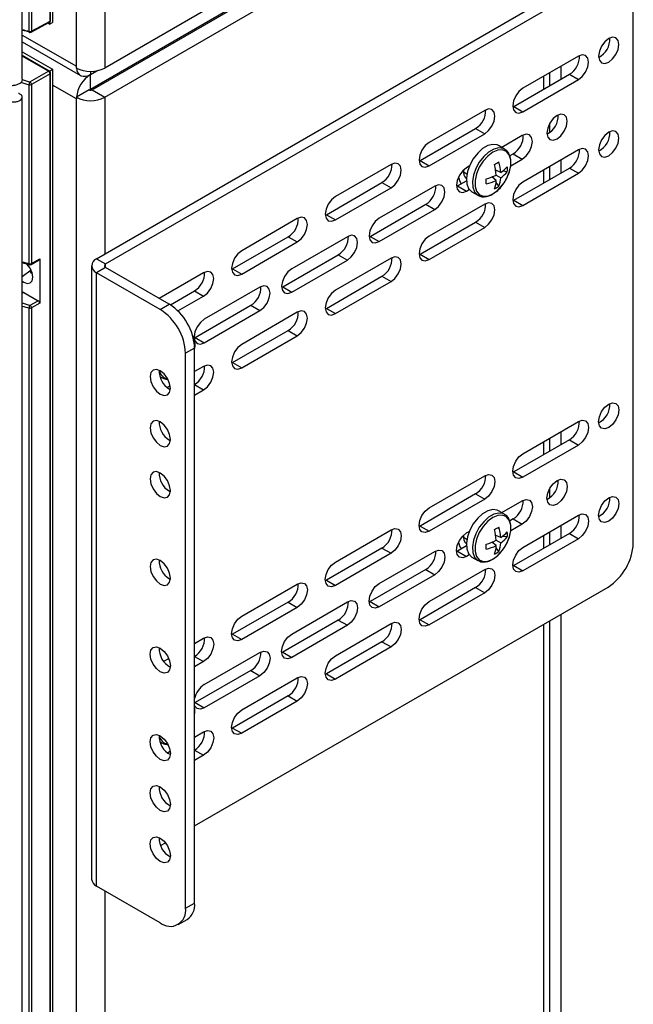
# Model space of a CAD drawing. Units: inches. Extents: x 0.3 to 33.8, y 0.2 to 21.7.
# Drawn here: x 32.4 to 32.9, y 15.6 to 16.3 of the extents above; entities that cross this region are included whole.
import ezdxf

# ---------------------------------------------------------------- set-up
doc = ezdxf.new("R2010")
doc.units = ezdxf.units.IN
doc.header["$MEASUREMENT"] = 0

msp = doc.modelspace()

# ---------------------------------------------------------------- linework, layer by layer
at = {"color": 7, "linetype": 'Continuous', "lineweight": 25}
for p, q in [((32.45142, 16.31105), (32.45142, 18.35646)), ((32.45173, 16.31147), (32.45173, 18.35687)), ((32.45321, 18.3597), (32.45321, 16.31018)), ((32.43201, 16.27048), (32.43201, 18.34016)), ((32.46983, 16.2796), (32.46983, 18.33892)), ((32.79793, 16.45635), (32.48963, 16.27838)), ((32.47973, 16.26368), (32.78697, 16.44104)), ((32.48079, 16.26306), (32.78909, 16.44104)), ((32.48963, 16.25796), (32.79793, 16.43594)), ((32.43673, 16.30393), (32.43673, 16.429)), ((32.43845, 16.42914), (32.43845, 16.30408)), ((32.48963, 16.36681), (32.48963, 16.27838)), ((32.48395, 16.14511), (32.83541, 16.34799)), ((32.49029, 16.14144), (32.84175, 16.34433)), ((32.85943, 15.94627), (32.85943, 16.33412)), ((32.43812, 16.30338), (32.45109, 16.31035)), ((32.43845, 16.30408), (32.45142, 16.31105)), ((32.45109, 16.31037), (32.45109, 16.30895)), ((32.45109, 16.30895), (32.45321, 16.31018)), ((32.45109, 16.30895), (32.44984, 16.30968)), ((32.43201, 16.30144), (32.46983, 16.2796)), ((32.43201, 16.2967), (32.47273, 16.27319)), ((32.43201, 16.28976), (32.45321, 16.27752)), ((32.43201, 16.28731), (32.45109, 16.27629)), ((32.45087, 16.27617), (32.43201, 16.28706)), ((32.45036, 16.27611), (32.43201, 16.28671)), ((32.82103, 16.28665), (32.78214, 16.2642)), ((32.43739, 16.26863), (32.45036, 16.27611)), ((32.45109, 16.27629), (32.45321, 16.27752)), ((32.45109, 16.27629), (32.45109, 16.276)), ((32.45321, 16.27752), (32.45321, 14.228)), ((32.46983, 16.27838), (32.46983, 16.2796)), ((32.47973, 16.27388), (32.48412, 16.27642)), ((32.47973, 16.27601), (32.47973, 16.27388)), ((32.80889, 16.27063), (32.80889, 16.27964)), ((32.45142, 16.27428), (32.43845, 16.26679)), ((32.45142, 14.22887), (32.45142, 16.27428)), ((32.45173, 14.22929), (32.45173, 16.27469)), ((32.47973, 16.26368), (32.47973, 16.27388)), ((32.7758, 16.25153), (32.81469, 16.27398)), ((32.78214, 16.24786), (32.82103, 16.27032)), ((32.79687, 16.26369), (32.79687, 16.2727)), ((32.80097, 16.26606), (32.80097, 16.27507)), ((32.81469, 16.27398), (32.82103, 16.27032)), ((32.43673, 16.14157), (32.43673, 16.26664)), ((32.43845, 16.26679), (32.43845, 16.14172)), ((32.46983, 16.25674), (32.45321, 16.26633)), ((32.47867, 16.26306), (32.46989, 16.258)), ((32.48079, 16.26306), (32.48963, 16.25796)), ((32.43201, 14.1883), (32.43201, 16.25799)), ((32.46989, 16.258), (32.46983, 16.25796)), ((32.46983, 16.25796), (32.46983, 16.25674)), ((32.46983, 14.19742), (32.46983, 16.25674)), ((32.48963, 16.25796), (32.48963, 16.14838)), ((32.75548, 16.24881), (32.71659, 16.22635)), ((32.7751, 16.25116), (32.7758, 16.25153)), ((32.7758, 16.25153), (32.78214, 16.24786)), ((32.71025, 16.21369), (32.74914, 16.23614)), ((32.74914, 16.23614), (32.75548, 16.23248)), ((32.80097, 16.23331), (32.80097, 16.23974)), ((32.71659, 16.21002), (32.75548, 16.23248)), ((32.78171, 16.23113), (32.76741, 16.22287)), ((32.76934, 16.22176), (32.76516, 16.22417)), ((32.82103, 16.22116), (32.78214, 16.19871)), ((32.70954, 16.21332), (32.71025, 16.21369)), ((32.71025, 16.21369), (32.71659, 16.21002)), ((32.7729, 16.21703), (32.77537, 16.21846)), ((32.77364, 16.21013), (32.78171, 16.21479)), ((32.77537, 16.21846), (32.78171, 16.21479)), ((32.80889, 16.20514), (32.80889, 16.21415)), ((32.68993, 16.21097), (32.65104, 16.18851)), ((32.7447, 16.20976), (32.74282, 16.20867)), ((32.76673, 16.20546), (32.76317, 16.20688)), ((32.7758, 16.18604), (32.81469, 16.20849)), ((32.79687, 16.1982), (32.79687, 16.20721)), ((32.80097, 16.20057), (32.80097, 16.20958)), ((32.81469, 16.20849), (32.82103, 16.20483)), ((32.74058, 16.20586), (32.74306, 16.20443)), ((32.7635, 16.19986), (32.76049, 16.20224)), ((32.7635, 16.20359), (32.76673, 16.20173)), ((32.77127, 16.20591), (32.76794, 16.20631)), ((32.78214, 16.18238), (32.82103, 16.20483)), ((32.6447, 16.17584), (32.68359, 16.1983)), ((32.65104, 16.17218), (32.68993, 16.19463)), ((32.72055, 16.19582), (32.68166, 16.17336)), ((32.68359, 16.1983), (32.68993, 16.19463)), ((32.73575, 16.19636), (32.73617, 16.19583)), ((32.73586, 16.19568), (32.73648, 16.196)), ((32.73648, 16.196), (32.74267, 16.19958)), ((32.73648, 16.196), (32.74282, 16.19234)), ((32.74282, 16.19234), (32.7447, 16.19343)), ((32.76538, 16.19571), (32.76337, 16.19839)), ((32.74651, 16.19187), (32.75069, 16.18946)), ((32.7751, 16.18568), (32.7758, 16.18604)), ((32.7758, 16.18604), (32.78214, 16.18238)), ((32.67532, 16.1607), (32.71421, 16.18315)), ((32.68166, 16.15703), (32.72055, 16.17948)), ((32.71421, 16.18315), (32.72055, 16.17948)), ((32.75548, 16.18332), (32.71659, 16.16087)), ((32.62438, 16.17312), (32.58549, 16.15067)), ((32.644, 16.17548), (32.6447, 16.17584)), ((32.6447, 16.17584), (32.65104, 16.17218)), ((32.71025, 16.1482), (32.74914, 16.17065)), ((32.71659, 16.14454), (32.75548, 16.16699)), ((32.74914, 16.17065), (32.75548, 16.16699)), ((32.57915, 16.138), (32.61804, 16.16046)), ((32.61804, 16.16046), (32.62438, 16.15679)), ((32.65939, 16.16051), (32.62049, 16.13805)), ((32.67462, 16.16033), (32.67532, 16.1607)), ((32.67532, 16.1607), (32.68166, 16.15703)), ((32.58549, 16.13434), (32.62438, 16.15679)), ((32.43845, 16.14172), (32.44424, 16.14495)), ((32.44424, 16.14495), (32.44424, 16.11392)), ((32.48395, 16.14511), (32.49029, 16.14144)), ((32.61415, 16.12539), (32.65304, 16.14784)), ((32.68993, 16.14548), (32.65104, 16.12303)), ((32.65304, 16.14784), (32.65939, 16.14418)), ((32.70954, 16.14783), (32.71025, 16.1482)), ((32.71025, 16.1482), (32.71659, 16.14454)), ((32.43814, 16.14104), (32.44392, 16.14426)), ((32.48045, 16.14022), (32.48045, 15.71153)), ((32.49029, 16.13899), (32.48395, 16.13533)), ((32.49029, 16.13899), (32.49029, 16.14144)), ((32.53486, 16.11327), (32.49029, 16.13899)), ((32.57846, 16.13764), (32.57915, 16.138)), ((32.57915, 16.138), (32.58549, 16.13434)), ((32.62049, 16.12172), (32.65939, 16.14418)), ((32.43201, 16.13278), (32.4381, 16.13737)), ((32.48395, 15.70665), (32.48395, 16.13533)), ((32.52852, 16.1096), (32.48395, 16.13533)), ((32.55883, 16.13528), (32.52778, 16.11736)), ((32.6447, 16.11036), (32.68359, 16.13281)), ((32.68359, 16.13281), (32.68993, 16.12915)), ((32.59822, 16.1252), (32.55933, 16.10275)), ((32.61346, 16.12502), (32.61415, 16.12539)), ((32.61415, 16.12539), (32.62049, 16.12172)), ((32.65104, 16.1067), (32.68993, 16.12915)), ((32.43201, 16.12227), (32.43313, 16.12156)), ((32.43201, 16.12091), (32.43313, 16.12156)), ((32.43313, 16.12156), (32.44318, 16.11576)), ((32.53557, 16.11284), (32.55249, 16.12262)), ((32.54087, 16.10858), (32.55883, 16.11895)), ((32.55249, 16.12262), (32.55883, 16.11895)), ((32.43673, 15.55366), (32.43673, 16.11055)), ((32.43741, 16.11254), (32.44318, 16.11576)), ((32.44424, 16.11392), (32.43845, 16.11069)), ((32.43845, 16.11069), (32.43845, 15.55381)), ((32.52852, 16.1096), (32.53486, 16.11327)), ((32.55299, 16.09008), (32.59188, 16.11253)), ((32.59188, 16.11253), (32.59822, 16.10887)), ((32.644, 16.11), (32.6447, 16.11036)), ((32.6447, 16.11036), (32.65104, 16.1067)), ((32.55933, 16.08641), (32.59822, 16.10887)), ((32.62438, 16.10764), (32.58549, 16.08519)), ((32.55229, 16.08971), (32.55299, 16.09008)), ((32.55299, 16.09008), (32.55933, 16.08641)), ((32.57915, 16.07252), (32.61804, 16.09497)), ((32.58549, 16.06886), (32.62438, 16.09131)), ((32.61804, 16.09497), (32.62438, 16.09131)), ((32.55254, 16.08265), (32.5462, 16.07898)), ((32.5462, 15.69113), (32.5462, 16.07898)), ((32.55254, 15.69479), (32.55254, 16.08265)), ((32.55883, 16.0698), (32.55254, 16.06616)), ((32.57846, 16.07216), (32.57915, 16.07252)), ((32.57915, 16.07252), (32.58549, 16.06886)), ((32.52836, 16.06268), (32.52972, 16.06189)), ((32.53546, 16.05631), (32.53335, 16.05509)), ((32.55254, 16.0571), (32.55883, 16.05347)), ((32.53486, 16.05403), (32.53559, 16.05365)), ((32.55254, 16.04983), (32.55883, 16.05347)), ((32.78214, 16.00878), (32.82103, 16.03123)), ((32.80889, 16.01522), (32.80889, 16.02422)), ((32.53486, 16.0183), (32.53559, 16.01793)), ((32.81469, 16.01856), (32.7758, 15.99611)), ((32.82103, 16.0149), (32.78214, 15.99245)), ((32.79687, 16.00828), (32.79687, 16.01728)), ((32.80097, 16.01064), (32.80097, 16.01965)), ((32.81469, 16.01856), (32.82103, 16.0149)), ((32.71659, 15.97094), (32.75548, 15.99339)), ((32.7758, 15.99611), (32.7751, 15.99575)), ((32.7758, 15.99611), (32.78214, 15.99245)), ((32.53486, 15.98258), (32.53559, 15.9822)), ((32.74914, 15.98072), (32.71025, 15.95827)), ((32.74914, 15.98072), (32.75548, 15.97706)), ((32.80097, 15.97806), (32.80097, 15.98449)), ((32.75548, 15.97706), (32.71659, 15.95461)), ((32.76741, 15.96762), (32.78171, 15.97587)), ((32.76934, 15.96651), (32.76516, 15.96892)), ((32.78214, 15.94329), (32.82103, 15.96575)), ((32.77537, 15.96321), (32.7729, 15.96178)), ((32.78171, 15.95954), (32.77364, 15.95488)), ((32.77537, 15.96321), (32.78171, 15.95954)), ((32.65104, 15.9331), (32.68993, 15.95555)), ((32.71025, 15.95827), (32.70954, 15.9579)), ((32.71025, 15.95827), (32.71659, 15.95461)), ((32.74282, 15.95342), (32.7447, 15.95451)), ((32.81469, 15.95308), (32.7758, 15.93063)), ((32.80097, 15.94516), (32.80097, 15.95416)), ((32.80889, 15.94973), (32.80889, 15.95874)), ((32.81469, 15.95308), (32.82103, 15.94942)), ((32.74058, 15.9506), (32.74306, 15.94917)), ((32.7635, 15.94461), (32.76049, 15.94699)), ((32.76673, 15.95021), (32.76317, 15.95163)), ((32.7635, 15.94834), (32.76673, 15.94648)), ((32.77127, 15.95066), (32.76794, 15.95106)), ((32.82103, 15.94942), (32.78214, 15.92696)), ((32.79687, 15.94279), (32.79687, 15.9518)), ((32.68359, 15.94288), (32.6447, 15.92043)), ((32.68993, 15.93922), (32.65104, 15.91677)), ((32.68166, 15.91811), (32.72055, 15.94057)), ((32.68359, 15.94288), (32.68993, 15.93922)), ((32.73575, 15.9412), (32.73621, 15.94061)), ((32.73648, 15.94075), (32.73592, 15.94045)), ((32.74267, 15.94433), (32.73648, 15.94075)), ((32.73648, 15.94075), (32.74282, 15.93709)), ((32.7447, 15.93818), (32.74282, 15.93709)), ((32.76538, 15.94046), (32.76337, 15.94314)), ((32.74651, 15.93662), (32.75069, 15.93421)), ((32.71421, 15.9279), (32.67532, 15.90544)), ((32.71421, 15.9279), (32.72055, 15.92423)), ((32.71659, 15.90545), (32.75548, 15.92791)), ((32.7758, 15.93063), (32.7751, 15.93026)), ((32.7758, 15.93063), (32.78214, 15.92696)), ((32.53486, 15.92134), (32.53559, 15.92096)), ((32.58549, 15.89526), (32.62438, 15.91771)), ((32.6447, 15.92043), (32.644, 15.92007)), ((32.6447, 15.92043), (32.65104, 15.91677)), ((32.72055, 15.92423), (32.68166, 15.90178)), ((32.55254, 15.74869), (32.84175, 15.91565)), ((32.74914, 15.91524), (32.71025, 15.89278)), ((32.75548, 15.91157), (32.71659, 15.88912)), ((32.74914, 15.91524), (32.75548, 15.91157)), ((32.61804, 15.90504), (32.57915, 15.88259)), ((32.61804, 15.90504), (32.62438, 15.90138)), ((32.62049, 15.8828), (32.65939, 15.90526)), ((32.67532, 15.90544), (32.67462, 15.90508)), ((32.67532, 15.90544), (32.68166, 15.90178)), ((32.62438, 15.90138), (32.58549, 15.87893)), ((32.65304, 15.89259), (32.61415, 15.87013)), ((32.65104, 15.86761), (32.68993, 15.89006)), ((32.65304, 15.89259), (32.65939, 15.88892)), ((32.71025, 15.89278), (32.70954, 15.89242)), ((32.71025, 15.89278), (32.71659, 15.88912)), ((32.80097, 14.90938), (32.80097, 15.89211)), ((32.80889, 14.91395), (32.80889, 15.89668)), ((32.65939, 15.88892), (32.62049, 15.86647)), ((32.79687, 14.90701), (32.79687, 15.88974)), ((32.55254, 15.87624), (32.55883, 15.87987)), ((32.57915, 15.88259), (32.57846, 15.88223)), ((32.57915, 15.88259), (32.58549, 15.87893)), ((32.68359, 15.8774), (32.6447, 15.85494)), ((32.68359, 15.8774), (32.68993, 15.87373)), ((32.55933, 15.84749), (32.59822, 15.86995)), ((32.61415, 15.87013), (32.61346, 15.86977)), ((32.61415, 15.87013), (32.62049, 15.86647)), ((32.68993, 15.87373), (32.65104, 15.85128)), ((32.53092, 15.86375), (32.53443, 15.86578)), ((32.55254, 15.86717), (32.55883, 15.86354)), ((32.55883, 15.86354), (32.55254, 15.85991)), ((32.59188, 15.85728), (32.55299, 15.83483)), ((32.59188, 15.85728), (32.59822, 15.85361)), ((32.59822, 15.85361), (32.55933, 15.83116)), ((32.58549, 15.82977), (32.62438, 15.85222)), ((32.6447, 15.85494), (32.644, 15.85458)), ((32.6447, 15.85494), (32.65104, 15.85128)), ((32.61804, 15.83956), (32.57915, 15.8171)), ((32.62438, 15.83589), (32.58549, 15.81344)), ((32.61804, 15.83956), (32.62438, 15.83589)), ((32.55299, 15.83483), (32.55254, 15.83458)), ((32.55299, 15.83483), (32.55933, 15.83116)), ((32.55254, 15.81075), (32.55883, 15.81438)), ((32.57915, 15.8171), (32.57846, 15.81674)), ((32.57915, 15.8171), (32.58549, 15.81344)), ((32.52839, 15.80741), (32.52972, 15.80664)), ((32.53353, 15.79977), (32.5355, 15.80091)), ((32.55254, 15.80169), (32.55883, 15.79805)), ((32.55883, 15.79805), (32.55254, 15.79442)), ((32.52875, 15.73496), (32.53215, 15.73692)), ((32.52852, 15.68092), (32.48395, 15.70665)), ((32.48963, 15.70337), (32.48963, 14.72964)), ((32.5462, 15.69113), (32.55254, 15.69479)), ((32.54102, 15.67968), (32.54736, 15.68334))]:
    msp.add_line(p, q, dxfattribs=at)
at = {"color": 7, "linetype": 'Continuous', "lineweight": 25, "flags": 128}
for points in [[(32.83514, 16.28662), (32.83568, 16.2838), (32.83722, 16.28202), (32.83952, 16.28158), (32.84224, 16.28252), (32.84496, 16.28472), (32.84727, 16.28783), (32.84881, 16.29138), (32.84935, 16.29483), (32.84881, 16.29766), (32.84727, 16.29943), (32.84496, 16.29988), (32.84224, 16.29893), (32.83952, 16.29674), (32.83722, 16.29363), (32.83568, 16.29008), (32.83514, 16.28662)], [(32.82103, 16.27032), (32.82374, 16.2725), (32.82603, 16.27559), (32.82756, 16.27913), (32.8281, 16.28256), (32.82756, 16.28538), (32.82603, 16.28714), (32.82374, 16.28759), (32.82103, 16.28665)], [(32.46989, 16.27841), (32.47025, 16.27657), (32.47092, 16.27502), (32.47189, 16.27381), (32.47312, 16.27299), (32.47457, 16.27258), (32.47619, 16.2726), (32.47793, 16.27304), (32.47973, 16.27388)], [(32.78214, 16.2642), (32.77943, 16.26201), (32.77714, 16.25892), (32.77561, 16.25538), (32.77507, 16.25195), (32.77561, 16.24913), (32.77714, 16.24737), (32.77943, 16.24692), (32.78214, 16.24786)], [(32.75548, 16.23248), (32.75819, 16.23466), (32.76048, 16.23775), (32.76201, 16.24129), (32.76255, 16.24472), (32.76201, 16.24754), (32.76048, 16.2493), (32.75819, 16.24975), (32.75548, 16.24881)], [(32.799, 16.23294), (32.79954, 16.23011), (32.80109, 16.22834), (32.80339, 16.22789), (32.80611, 16.22884), (32.80883, 16.23103), (32.81114, 16.23414), (32.81268, 16.23769), (32.81322, 16.24115), (32.81268, 16.24397), (32.81114, 16.24575), (32.80883, 16.24619), (32.80611, 16.24525), (32.80339, 16.24305), (32.80109, 16.23994), (32.79954, 16.23639), (32.799, 16.23294)], [(32.83514, 16.22114), (32.83568, 16.21831), (32.83722, 16.21654), (32.83952, 16.21609), (32.84224, 16.21703), (32.84496, 16.21923), (32.84727, 16.22234), (32.84881, 16.22589), (32.84935, 16.22934), (32.84881, 16.23217), (32.84727, 16.23394), (32.84496, 16.23439), (32.84224, 16.23345), (32.83952, 16.23125), (32.83722, 16.22814), (32.83568, 16.22459), (32.83514, 16.22114)], [(32.78171, 16.21479), (32.78442, 16.21698), (32.78671, 16.22007), (32.78825, 16.22361), (32.78879, 16.22704), (32.78825, 16.22986), (32.78671, 16.23162), (32.78442, 16.23207), (32.78171, 16.23113)], [(32.71659, 16.22635), (32.71388, 16.22417), (32.71159, 16.22108), (32.71006, 16.21754), (32.70952, 16.21411), (32.71006, 16.21129), (32.71159, 16.20953), (32.71388, 16.20908), (32.71659, 16.21002)], [(32.76516, 16.22417), (32.76416, 16.22464), (32.76109, 16.22502), (32.75763, 16.22414), (32.75404, 16.22207), (32.75058, 16.21895), (32.74751, 16.21503), (32.74506, 16.21058), (32.74341, 16.20595), (32.74268, 16.20146), (32.74292, 16.19747), (32.74413, 16.19425), (32.7462, 16.19206), (32.74651, 16.19187)], [(32.76934, 16.22176), (32.76833, 16.22223), (32.76527, 16.22261), (32.76181, 16.22173), (32.75822, 16.21966), (32.75476, 16.21654), (32.75169, 16.21262), (32.74924, 16.20817), (32.74759, 16.20353), (32.74686, 16.19905), (32.7471, 16.19506), (32.7483, 16.19184), (32.75037, 16.18965), (32.75087, 16.18936)], [(32.77176, 16.2032), (32.77262, 16.20552), (32.77363, 16.21008), (32.77363, 16.21422), (32.77262, 16.21761), (32.77068, 16.21998), (32.76797, 16.22112), (32.76471, 16.22096), (32.76116, 16.2195), (32.75761, 16.21686), (32.75434, 16.21326), (32.75163, 16.20898), (32.74969, 16.20437), (32.74868, 16.19982), (32.74868, 16.19567), (32.74969, 16.19228), (32.75163, 16.18992), (32.75434, 16.18877), (32.75761, 16.18893), (32.76116, 16.19039), (32.76116, 16.19039)], [(32.82103, 16.20483), (32.82374, 16.20701), (32.82603, 16.21011), (32.82756, 16.21364), (32.8281, 16.21708), (32.82756, 16.21989), (32.82603, 16.22165), (32.82374, 16.2221), (32.82103, 16.22116)], [(32.68993, 16.19463), (32.69264, 16.19682), (32.69493, 16.19991), (32.69647, 16.20345), (32.697, 16.20688), (32.69647, 16.2097), (32.69493, 16.21146), (32.69264, 16.21191), (32.68993, 16.21097)], [(32.74282, 16.20867), (32.74012, 16.20649), (32.73782, 16.2034), (32.73629, 16.19986), (32.73575, 16.19643), (32.73629, 16.19361), (32.73782, 16.19185), (32.74012, 16.1914), (32.74282, 16.19234)], [(32.73712, 16.20204), (32.73808, 16.19899), (32.73907, 16.1975)], [(32.72055, 16.17948), (32.72326, 16.18167), (32.72555, 16.18476), (32.72708, 16.1883), (32.72762, 16.19173), (32.72708, 16.19455), (32.72555, 16.19631), (32.72326, 16.19676), (32.72055, 16.19582)], [(32.76116, 16.19039), (32.76471, 16.19303), (32.76797, 16.19664), (32.76797, 16.19664)], [(32.78214, 16.19871), (32.77943, 16.19652), (32.77714, 16.19343), (32.77561, 16.1899), (32.77507, 16.18646), (32.77561, 16.18365), (32.77714, 16.18188), (32.77943, 16.18144), (32.78214, 16.18238)], [(32.65104, 16.18851), (32.64834, 16.18633), (32.64604, 16.18324), (32.64451, 16.1797), (32.64397, 16.17627), (32.64451, 16.17345), (32.64604, 16.17169), (32.64834, 16.17124), (32.65104, 16.17218)], [(32.75548, 16.16699), (32.75819, 16.16917), (32.76048, 16.17227), (32.76201, 16.1758), (32.76255, 16.17924), (32.76201, 16.18205), (32.76048, 16.18381), (32.75819, 16.18426), (32.75548, 16.18332)], [(32.62438, 16.15679), (32.62709, 16.15898), (32.62938, 16.16207), (32.63092, 16.16561), (32.63145, 16.16904), (32.63092, 16.17186), (32.62938, 16.17362), (32.62709, 16.17407), (32.62438, 16.17312)], [(32.68166, 16.17336), (32.67895, 16.17118), (32.67666, 16.16809), (32.67513, 16.16455), (32.67459, 16.16112), (32.67513, 16.1583), (32.67666, 16.15654), (32.67895, 16.15609), (32.68166, 16.15703)], [(32.65939, 16.14418), (32.66209, 16.14636), (32.66439, 16.14945), (32.66592, 16.15299), (32.66646, 16.15642), (32.66592, 16.15924), (32.66439, 16.161), (32.66209, 16.16145), (32.65939, 16.16051)], [(32.71659, 16.16087), (32.71388, 16.15868), (32.71159, 16.15559), (32.71006, 16.15206), (32.70952, 16.14862), (32.71006, 16.14581), (32.71159, 16.14404), (32.71388, 16.1436), (32.71659, 16.14454)], [(32.58549, 16.15067), (32.58279, 16.14849), (32.58049, 16.1454), (32.57896, 16.14186), (32.57842, 16.13843), (32.57896, 16.13561), (32.58049, 16.13385), (32.58279, 16.1334), (32.58549, 16.13434)], [(32.68993, 16.12915), (32.69264, 16.13133), (32.69493, 16.13443), (32.69647, 16.13796), (32.697, 16.1414), (32.69647, 16.14421), (32.69493, 16.14597), (32.69264, 16.14642), (32.68993, 16.14548)], [(32.43201, 16.12939), (32.43313, 16.12862), (32.43553, 16.12779), (32.43756, 16.12818), (32.43891, 16.12974), (32.43939, 16.13223), (32.43891, 16.13527), (32.43756, 16.1384), (32.43553, 16.14114), (32.4352, 16.14147)], [(32.62049, 16.13805), (32.61779, 16.13587), (32.61549, 16.13278), (32.61396, 16.12924), (32.61342, 16.12581), (32.61396, 16.12299), (32.61549, 16.12123), (32.61779, 16.12078), (32.62049, 16.12172)], [(32.43913, 16.13443), (32.43852, 16.13504), (32.43719, 16.13668)], [(32.55883, 16.11895), (32.56154, 16.12114), (32.56383, 16.12423), (32.56537, 16.12777), (32.56591, 16.1312), (32.56537, 16.13402), (32.56383, 16.13578), (32.56154, 16.13622), (32.55883, 16.13528)], [(32.59822, 16.10887), (32.60093, 16.11105), (32.60322, 16.11414), (32.60475, 16.11768), (32.60529, 16.12111), (32.60475, 16.12393), (32.60322, 16.12569), (32.60093, 16.12614), (32.59822, 16.1252)], [(32.65104, 16.12303), (32.64834, 16.12084), (32.64604, 16.11775), (32.64451, 16.11422), (32.64397, 16.11078), (32.64451, 16.10797), (32.64604, 16.1062), (32.64834, 16.10576), (32.65104, 16.1067)], [(32.62438, 16.09131), (32.62709, 16.09349), (32.62938, 16.09659), (32.63092, 16.10012), (32.63145, 16.10355), (32.63092, 16.10637), (32.62938, 16.10813), (32.62709, 16.10858), (32.62438, 16.10764)], [(32.55933, 16.10275), (32.55662, 16.10056), (32.55433, 16.09747), (32.5528, 16.09393), (32.55226, 16.0905), (32.5528, 16.08768), (32.55433, 16.08592), (32.55662, 16.08547), (32.55933, 16.08641)], [(32.58549, 16.08519), (32.58279, 16.083), (32.58049, 16.07991), (32.57896, 16.07638), (32.57842, 16.07294), (32.57896, 16.07013), (32.58049, 16.06836), (32.58279, 16.06792), (32.58549, 16.06886)], [(32.55883, 16.05347), (32.56154, 16.05565), (32.56383, 16.05874), (32.56537, 16.06228), (32.56591, 16.06571), (32.56537, 16.06853), (32.56383, 16.07029), (32.56154, 16.07074), (32.55883, 16.0698)], [(32.52852, 16.05036), (32.53124, 16.04942), (32.53355, 16.04987), (32.53509, 16.05164), (32.53563, 16.05447), (32.53509, 16.05792), (32.53355, 16.06147), (32.53124, 16.06458), (32.52852, 16.06678), (32.5258, 16.06772), (32.5235, 16.06727), (32.52196, 16.0655), (32.52141, 16.06267), (32.52196, 16.05922), (32.5235, 16.05567), (32.5258, 16.05256), (32.52852, 16.05036)], [(32.52824, 16.06307), (32.5294, 16.06209), (32.5299, 16.06179)], [(32.83514, 16.03121), (32.83568, 16.03466), (32.83722, 16.03821), (32.83952, 16.04132), (32.84224, 16.04352), (32.84496, 16.04446), (32.84727, 16.04402), (32.84881, 16.04224), (32.84935, 16.03942), (32.84881, 16.03596), (32.84727, 16.03241), (32.84496, 16.0293), (32.84224, 16.02711), (32.83952, 16.02616), (32.83722, 16.02661), (32.83568, 16.02838), (32.83514, 16.03121)], [(32.52852, 16.01464), (32.53124, 16.01369), (32.53355, 16.01414), (32.53509, 16.01592), (32.53563, 16.01874), (32.53509, 16.0222), (32.53355, 16.02575), (32.53124, 16.02886), (32.52852, 16.03105), (32.5258, 16.032), (32.5235, 16.03155), (32.52196, 16.02978), (32.52141, 16.02695), (32.52196, 16.0235), (32.5235, 16.01994), (32.5258, 16.01683), (32.52852, 16.01464)], [(32.82103, 16.03123), (32.82374, 16.03217), (32.82603, 16.03173), (32.82756, 16.02996), (32.8281, 16.02715), (32.82756, 16.02371), (32.82603, 16.02018), (32.82374, 16.01709), (32.82103, 16.0149)], [(32.78214, 15.99245), (32.77943, 15.99151), (32.77714, 15.99196), (32.77561, 15.99372), (32.77507, 15.99653), (32.77561, 15.99997), (32.77714, 16.0035), (32.77943, 16.0066), (32.78214, 16.00878)], [(32.52852, 15.97892), (32.53124, 15.97797), (32.53355, 15.97842), (32.53509, 15.98019), (32.53563, 15.98302), (32.53509, 15.98647), (32.53355, 15.99002), (32.53124, 15.99313), (32.52852, 15.99533), (32.5258, 15.99627), (32.5235, 15.99583), (32.52196, 15.99405), (32.52141, 15.99122), (32.52196, 15.98777), (32.5235, 15.98422), (32.5258, 15.98111), (32.52852, 15.97892)], [(32.75548, 15.99339), (32.75819, 15.99433), (32.76048, 15.99389), (32.76201, 15.99212), (32.76255, 15.98931), (32.76201, 15.98587), (32.76048, 15.98234), (32.75819, 15.97924), (32.75548, 15.97706)], [(32.799, 15.97769), (32.79954, 15.98114), (32.80109, 15.98469), (32.80339, 15.9878), (32.80611, 15.99), (32.80883, 15.99094), (32.81114, 15.9905), (32.81268, 15.98872), (32.81322, 15.98589), (32.81268, 15.98244), (32.81114, 15.97889), (32.80883, 15.97578), (32.80611, 15.97359), (32.80339, 15.97264), (32.80109, 15.97309), (32.79954, 15.97486), (32.799, 15.97769)], [(32.78171, 15.97587), (32.78442, 15.97682), (32.78671, 15.97637), (32.78825, 15.97461), (32.78879, 15.97179), (32.78825, 15.96836), (32.78671, 15.96482), (32.78442, 15.96173), (32.78171, 15.95954)], [(32.83514, 15.96572), (32.83568, 15.96918), (32.83722, 15.97273), (32.83952, 15.97584), (32.84224, 15.97803), (32.84496, 15.97898), (32.84727, 15.97853), (32.84881, 15.97676), (32.84935, 15.97393), (32.84881, 15.97048), (32.84727, 15.96692), (32.84496, 15.96381), (32.84224, 15.96162), (32.83952, 15.96068), (32.83722, 15.96112), (32.83568, 15.9629), (32.83514, 15.96572)], [(32.71659, 15.95461), (32.71388, 15.95367), (32.71159, 15.95412), (32.71006, 15.95588), (32.70952, 15.95869), (32.71006, 15.96213), (32.71159, 15.96566), (32.71388, 15.96876), (32.71659, 15.97094)], [(32.76516, 15.96892), (32.76416, 15.96939), (32.76109, 15.96977), (32.75763, 15.96889), (32.75404, 15.96682), (32.75058, 15.9637), (32.74751, 15.95978), (32.74506, 15.95533), (32.74341, 15.9507), (32.74268, 15.94621), (32.74292, 15.94222), (32.74413, 15.939), (32.7462, 15.93681), (32.74651, 15.93662)], [(32.76934, 15.96651), (32.76833, 15.96697), (32.76527, 15.96736), (32.76181, 15.96648), (32.75822, 15.96441), (32.75476, 15.96129), (32.75169, 15.95737), (32.74924, 15.95292), (32.74759, 15.94828), (32.74686, 15.9438), (32.7471, 15.93981), (32.7483, 15.93659), (32.75037, 15.9344), (32.75087, 15.9341)], [(32.77176, 15.94795), (32.77262, 15.95027), (32.77363, 15.95483), (32.77363, 15.95897), (32.77262, 15.96236), (32.77068, 15.96472), (32.76797, 15.96587), (32.76471, 15.96571), (32.76116, 15.96425), (32.75761, 15.96161), (32.75434, 15.95801), (32.75163, 15.95373), (32.74969, 15.94912), (32.74868, 15.94457), (32.74868, 15.94042), (32.74969, 15.93703), (32.75163, 15.93467), (32.75434, 15.93352), (32.75761, 15.93368), (32.76116, 15.93514), (32.76116, 15.93514)], [(32.82103, 15.96575), (32.82374, 15.96669), (32.82603, 15.96624), (32.82756, 15.96448), (32.8281, 15.96166), (32.82756, 15.95823), (32.82603, 15.95469), (32.82374, 15.9516), (32.82103, 15.94942)], [(32.68993, 15.95555), (32.69264, 15.95649), (32.69493, 15.95605), (32.69647, 15.95428), (32.697, 15.95147), (32.69647, 15.94803), (32.69493, 15.9445), (32.69264, 15.9414), (32.68993, 15.93922)], [(32.74282, 15.93709), (32.74012, 15.93615), (32.73782, 15.9366), (32.73629, 15.93836), (32.73575, 15.94118), (32.73629, 15.94461), (32.73782, 15.94815), (32.74012, 15.95124), (32.74282, 15.95342)], [(32.73713, 15.94681), (32.73808, 15.94382), (32.73912, 15.94228)], [(32.72055, 15.94057), (32.72326, 15.94151), (32.72555, 15.94106), (32.72708, 15.9393), (32.72762, 15.93648), (32.72708, 15.93305), (32.72555, 15.92951), (32.72326, 15.92642), (32.72055, 15.92423)], [(32.76116, 15.93514), (32.76471, 15.93778), (32.76797, 15.94139), (32.76797, 15.94139)], [(32.78214, 15.92696), (32.77943, 15.92602), (32.77714, 15.92647), (32.77561, 15.92823), (32.77507, 15.93105), (32.77561, 15.93448), (32.77714, 15.93802), (32.77943, 15.94111), (32.78214, 15.94329)], [(32.52852, 15.91768), (32.53124, 15.91673), (32.53355, 15.91718), (32.53509, 15.91895), (32.53563, 15.92178), (32.53509, 15.92523), (32.53355, 15.92878), (32.53124, 15.93189), (32.52852, 15.93409), (32.5258, 15.93503), (32.5235, 15.93459), (32.52196, 15.93281), (32.52141, 15.92998), (32.52196, 15.92653), (32.5235, 15.92298), (32.5258, 15.91987), (32.52852, 15.91768)], [(32.65104, 15.91677), (32.64834, 15.91583), (32.64604, 15.91627), (32.64451, 15.91804), (32.64397, 15.92085), (32.64451, 15.92429), (32.64604, 15.92782), (32.64834, 15.93092), (32.65104, 15.9331)], [(32.75548, 15.92791), (32.75819, 15.92885), (32.76048, 15.9284), (32.76201, 15.92664), (32.76255, 15.92382), (32.76201, 15.92039), (32.76048, 15.91685), (32.75819, 15.91376), (32.75548, 15.91157)], [(32.62438, 15.91771), (32.62709, 15.91865), (32.62938, 15.91821), (32.63092, 15.91644), (32.63145, 15.91363), (32.63092, 15.91019), (32.62938, 15.90666), (32.62709, 15.90356), (32.62438, 15.90138)], [(32.68166, 15.90178), (32.67895, 15.90084), (32.67666, 15.90129), (32.67513, 15.90305), (32.67459, 15.90587), (32.67513, 15.9093), (32.67666, 15.91284), (32.67895, 15.91593), (32.68166, 15.91811)], [(32.65939, 15.90526), (32.66209, 15.9062), (32.66439, 15.90575), (32.66592, 15.90399), (32.66646, 15.90117), (32.66592, 15.89774), (32.66439, 15.8942), (32.66209, 15.89111), (32.65939, 15.88892)], [(32.71659, 15.88912), (32.71388, 15.88818), (32.71159, 15.88863), (32.71006, 15.89039), (32.70952, 15.89321), (32.71006, 15.89664), (32.71159, 15.90018), (32.71388, 15.90327), (32.71659, 15.90545)], [(32.58549, 15.87893), (32.58279, 15.87799), (32.58049, 15.87843), (32.57896, 15.8802), (32.57842, 15.88301), (32.57896, 15.88645), (32.58049, 15.88998), (32.58279, 15.89308), (32.58549, 15.89526)], [(32.68993, 15.89006), (32.69264, 15.89101), (32.69493, 15.89056), (32.69647, 15.8888), (32.697, 15.88598), (32.69647, 15.88255), (32.69493, 15.87901), (32.69264, 15.87592), (32.68993, 15.87373)], [(32.55883, 15.87987), (32.56154, 15.88081), (32.56383, 15.88037), (32.56537, 15.8786), (32.56591, 15.87579), (32.56537, 15.87235), (32.56383, 15.86882), (32.56154, 15.86572), (32.55883, 15.86354)], [(32.62049, 15.86647), (32.61779, 15.86553), (32.61549, 15.86598), (32.61396, 15.86774), (32.61342, 15.87056), (32.61396, 15.87399), (32.61549, 15.87753), (32.61779, 15.88062), (32.62049, 15.8828)], [(32.52852, 15.87285), (32.53124, 15.87065), (32.53355, 15.86754), (32.53509, 15.86399), (32.53563, 15.86054), (32.53509, 15.85771), (32.53355, 15.85594), (32.53124, 15.85549), (32.52852, 15.85644), (32.5258, 15.85863), (32.5235, 15.86174), (32.52196, 15.86529), (32.52141, 15.86874), (32.52196, 15.87157), (32.5235, 15.87334), (32.5258, 15.87379), (32.52852, 15.87285)], [(32.59822, 15.86995), (32.60093, 15.87089), (32.60322, 15.87044), (32.60475, 15.86868), (32.60529, 15.86586), (32.60475, 15.86243), (32.60322, 15.85889), (32.60093, 15.8558), (32.59822, 15.85361)], [(32.65104, 15.85128), (32.64834, 15.85034), (32.64604, 15.85079), (32.64451, 15.85255), (32.64397, 15.85537), (32.64451, 15.8588), (32.64604, 15.86234), (32.64834, 15.86543), (32.65104, 15.86761)], [(32.62438, 15.85222), (32.62709, 15.85316), (32.62938, 15.85272), (32.63092, 15.85095), (32.63145, 15.84814), (32.63092, 15.84471), (32.62938, 15.84117), (32.62709, 15.83808), (32.62438, 15.83589)], [(32.55933, 15.83116), (32.55662, 15.83022), (32.55433, 15.83067), (32.5528, 15.83243), (32.55254, 15.83312)], [(32.58549, 15.81344), (32.58279, 15.8125), (32.58049, 15.81295), (32.57896, 15.81471), (32.57842, 15.81753), (32.57896, 15.82096), (32.58049, 15.8245), (32.58279, 15.82759), (32.58549, 15.82977)], [(32.55883, 15.81438), (32.56154, 15.81532), (32.56383, 15.81488), (32.56537, 15.81311), (32.56591, 15.8103), (32.56537, 15.80686), (32.56383, 15.80333), (32.56154, 15.80024), (32.55883, 15.79805)], [(32.52852, 15.81161), (32.53124, 15.80941), (32.53355, 15.8063), (32.53509, 15.80275), (32.53563, 15.7993), (32.53509, 15.79647), (32.53355, 15.7947), (32.53124, 15.79425), (32.52852, 15.79519), (32.5258, 15.79739), (32.5235, 15.8005), (32.52196, 15.80405), (32.52141, 15.8075), (32.52196, 15.81033), (32.5235, 15.8121), (32.5258, 15.81255), (32.52852, 15.81161)], [(32.52828, 15.80778), (32.5294, 15.80684), (32.5299, 15.80654)], [(32.52852, 15.77588), (32.53124, 15.77369), (32.53355, 15.77058), (32.53509, 15.76703), (32.53563, 15.76357), (32.53509, 15.76075), (32.53355, 15.75897), (32.53124, 15.75853), (32.52852, 15.75947), (32.5258, 15.76167), (32.5235, 15.76478), (32.52196, 15.76833), (32.52141, 15.77178), (32.52196, 15.77461), (32.5235, 15.77638), (32.5258, 15.77683), (32.52852, 15.77588)], [(32.52852, 15.74016), (32.53124, 15.73797), (32.53355, 15.73486), (32.53509, 15.7313), (32.53563, 15.72785), (32.53509, 15.72502), (32.53355, 15.72325), (32.53124, 15.7228), (32.52852, 15.72375), (32.5258, 15.72594), (32.5235, 15.72905), (32.52196, 15.7326), (32.52141, 15.73606), (32.52196, 15.73888), (32.5235, 15.74066), (32.5258, 15.7411), (32.52852, 15.74016)]]:
    msp.add_lwpolyline(points, dxfattribs=at)
at = {"color": 7, "linetype": 'Continuous', "lineweight": 25}
for centre, radius, start, end in [((32.45124, 16.3115), 0.000486, 291.67928, 355.66725), ((32.43733, 16.30378), 0.000619, 165.63874, 235.76716), ((32.4374, 16.30619), 0.00236, 253.40541, 296.4223), ((32.43741, 16.3047), 0.0015, 253.3103, 298.26557), ((32.43773, 16.30399), 0.000731, 302.67212, 6.51471), ((32.82869, 16.29855), 0.0143, 296.97472, 3.03066), ((32.80713, 16.28647), 0.0146, 301.16171, 2.09777), ((32.45066, 16.27573), 0.000487, 64.45299, 128.29953), ((32.47973, 16.29748), 0.02152, 242.60967, 297.39033), ((32.4401, 16.26662), 0.00338, 143.45107, 179.56743), ((32.43608, 16.26664), 0.00238, 3.52223, 56.47777), ((32.45123, 16.27474), 0.0005, 292.67278, 354.66756), ((32.49155, 16.25557), 0.02179, 122.83276, 173.61369), ((32.4374, 16.2689), 0.00236, 253.40541, 296.4223), ((32.47973, 16.26511), 0.00231, 242.60967, 297.39033), ((32.48087, 16.26185), 0.00215, 121.91899, 150.18285), ((32.47973, 16.27707), 0.02152, 242.60967, 297.39033), ((32.74158, 16.24863), 0.0146, 301.16171, 2.09777), ((32.79255, 16.24487), 0.0143, 296.97472, 3.03066), ((32.76782, 16.23095), 0.0146, 301.16171, 2.09777), ((32.82869, 16.23307), 0.0143, 296.97472, 3.03066), ((32.80713, 16.22099), 0.0146, 301.16171, 2.09777), ((32.67603, 16.21079), 0.0146, 301.16171, 2.09777), ((32.74747, 16.20604), 0.00695, 172.4659, 226.23277), ((32.6805, 16.35634), 0.16676, 299.39774, 300.59688), ((32.72145, 16.20096), 0.04214, 3.57889, 13.85507), ((32.73236, 16.20292), 0.03447, 4.23415, 16.66354), ((32.75518, 16.22335), 0.0213, 302.86653, 319.0813), ((32.75194, 16.20765), 0.01941, 354.84014, 5.15986), ((32.74475, 16.24133), 0.04214, 286.14305, 296.41843), ((32.5898, 16.19911), 0.16667, 359.40006, 0.59994), ((32.74852, 16.2309), 0.03447, 283.33425, 295.76306), ((32.74223, 16.20093), 0.0213, 340.91684, 357.13053), ((32.74724, 16.20295), 0.01954, 338.24184, 356.41028), ((32.75593, 16.218), 0.01953, 303.58689, 321.75683), ((32.74374, 16.215), 0.0304, 322.84826, 337.15712), ((32.70665, 16.19564), 0.0146, 301.16171, 2.09777), ((32.75421, 16.21157), 0.0194, 294.83708, 305.15754), ((32.74158, 16.18315), 0.0146, 301.16171, 2.09777), ((32.61048, 16.17295), 0.0146, 301.16171, 2.09777), ((32.64549, 16.16033), 0.0146, 301.16171, 2.09777), ((32.48581, 16.14022), 0.00523, 110.78342, 249.21658), ((32.67603, 16.14531), 0.0146, 301.16171, 2.09777), ((32.59258, 16.6701), 0.55103, 253.05794, 253.57038), ((32.43737, 16.14144), 0.00066, 168.27381, 233.96864), ((32.4374, 16.14384), 0.00236, 253.40541, 296.4223), ((32.43741, 16.14235), 0.0015, 253.56982, 299.1388), ((32.43772, 16.14164), 0.000733, 304.61783, 6.60433), ((32.49076, 16.14022), 0.00131, 110.78342, 249.21658), ((32.54494, 16.13511), 0.0146, 301.16171, 2.09777), ((32.58432, 16.12502), 0.0146, 301.16171, 2.09777), ((32.59246, 16.63837), 0.54821, 252.98104, 253.57068), ((32.59258, 16.63908), 0.55103, 253.05794, 253.57038), ((32.44011, 16.1105), 0.00338, 142.96748, 179.28465), ((32.4374, 16.11281), 0.00236, 253.40541, 296.4223), ((32.43611, 16.11059), 0.00234, 2.47917, 56.36113), ((32.51416, 16.0809), 0.03842, 2.60548, 57.39452), ((32.50782, 16.07724), 0.03842, 2.60548, 57.39452), ((32.61048, 16.10746), 0.0146, 301.16171, 2.09777), ((32.53942, 16.08446), 0.01342, 347.91507, 26.65774), ((32.54494, 16.06962), 0.0146, 301.16171, 2.09777), ((32.54261, 16.06666), 0.01482, 178.11017, 238.49533), ((32.53468, 16.06793), 0.00684, 186.88849, 261.98952), ((32.82869, 16.04314), 0.0143, 296.97472, 3.03066), ((32.54261, 16.03094), 0.01482, 178.11017, 238.49533), ((32.80697, 16.03115), 0.01476, 301.52048, 1.739), ((32.54261, 15.99522), 0.01482, 178.11017, 238.49533), ((32.74142, 15.99331), 0.01476, 301.52048, 1.739), ((32.79255, 15.98962), 0.0143, 296.97472, 3.03066), ((32.76766, 15.97579), 0.01476, 301.52048, 1.739), ((32.82869, 15.97765), 0.0143, 296.97472, 3.03066), ((32.80697, 15.96566), 0.01476, 301.52048, 1.739), ((32.67587, 15.95546), 0.01476, 301.52048, 1.739), ((32.6805, 16.10109), 0.16676, 299.39774, 300.59688), ((32.72145, 15.94571), 0.04214, 3.57889, 13.85507), ((32.73236, 15.94766), 0.03447, 4.23415, 16.66354), ((32.75518, 15.9681), 0.0213, 302.86653, 319.0813), ((32.75194, 15.9524), 0.01941, 354.84014, 5.15986), ((32.74744, 15.95085), 0.00692, 172.98388, 226.32451), ((32.74475, 15.98608), 0.04214, 286.14305, 296.41843), ((32.5898, 15.94386), 0.16667, 359.40006, 0.59994), ((32.74724, 15.9477), 0.01954, 338.24184, 356.41028), ((32.75593, 15.96275), 0.01953, 303.58689, 321.75683), ((32.74374, 15.95975), 0.0304, 322.84826, 337.15712), ((32.82105, 15.94801), 0.03842, 302.60548, 357.39452), ((32.70649, 15.94048), 0.01476, 301.52048, 1.739), ((32.74852, 15.97565), 0.03447, 283.33425, 295.76306), ((32.74223, 15.94568), 0.0213, 340.91684, 357.13053), ((32.75421, 15.95632), 0.0194, 294.83708, 305.15754), ((32.54261, 15.93398), 0.01482, 178.11017, 238.49533), ((32.74142, 15.92782), 0.01476, 301.52048, 1.739), ((32.61032, 15.91762), 0.01476, 301.52048, 1.739), ((32.64533, 15.90517), 0.01476, 301.52048, 1.739), ((32.67587, 15.88998), 0.01476, 301.52048, 1.739), ((32.54478, 15.87978), 0.01476, 301.52048, 1.739), ((32.54208, 15.87247), 0.0143, 176.96934, 243.02528), ((32.58416, 15.86986), 0.01476, 301.52048, 1.739), ((32.61032, 15.85214), 0.01476, 301.52048, 1.739), ((32.56791, 15.8343), 0.01574, 123.02939, 167.54002), ((32.53607, 15.82926), 0.01672, 350.11687, 9.88313), ((32.54478, 15.8143), 0.01476, 301.52048, 1.739), ((32.54208, 15.81123), 0.0143, 176.96934, 243.02528), ((32.53468, 15.8127), 0.00685, 186.25255, 262.36128), ((32.54208, 15.7755), 0.0143, 176.96934, 243.02528), ((32.54208, 15.73978), 0.0143, 176.96934, 243.02528), ((32.48644, 15.71213), 0.00602, 185.6948, 245.62534), ((32.53542, 15.68938), 0.01092, 230.79671, 9.21404), ((32.54065, 15.69328), 0.01199, 304.05635, 7.25583)]:
    msp.add_arc(centre, radius, start, end, dxfattribs=at)
for centre, major_axis, ratio, start_param, end_param in [((32.45037, 16.31167), (-0.00072, 0.00131), 0.577283, 3.135776, 3.938552), ((32.61869, 16.50416), (0.39999, -0.00592), 0.567163, 4.235222, 4.248521), ((32.61867, 16.50293), (0.39849, -0.00592), 0.567125, 4.233318, 4.248551), ((32.45037, 16.2749), (-0.00075, 0.0013), 0.56389, 3.927223, 5.497715), ((32.61867, 16.4789), (0.39848, 0.00613), 0.587275, 4.215409, 4.23109), ((32.61869, 16.47768), (0.39998, 0.00613), 0.587238, 4.214829, 4.231125), ((32.44318, 16.14556), (-0.00075, 0.0013), 0.577382, 3.132865, 3.92692), ((32.44318, 16.11453), (-0.00075, 0.0013), 0.577382, 3.92692, 5.497716)]:
    msp.add_ellipse(centre, major_axis=major_axis, ratio=ratio, start_param=start_param, end_param=end_param, dxfattribs=at)
for points, knots in [([(32.45108, 16.31036), (32.45111, 16.31037), (32.45127, 16.31043), (32.45149, 16.31068), (32.45169, 16.31105), (32.45172, 16.31132), (32.45173, 16.31147)], [0, 0, 0, 0, 0.068498, 0.395011, 0.687346, 1, 1, 1, 1]), ([(32.45173, 16.27469), (32.45171, 16.27485), (32.45168, 16.27517), (32.45144, 16.27567), (32.45114, 16.276), (32.45092, 16.27614), (32.45087, 16.27617)], [0, 0, 0, 0, 0.260058, 0.560651, 0.901798, 1, 1, 1, 1]), ([(32.43189, 16.27049), (32.43189, 16.27012), (32.4319, 16.2692), (32.43075, 16.26784), (32.42877, 16.26668), (32.42625, 16.26605), (32.42356, 16.26598), (32.42206, 16.26641), (32.42131, 16.26662)], [0, 0, 0, 0, 0.117796, 0.294237, 0.470678, 0.647118, 0.823559, 1, 1, 1, 1]), ([(32.76101, 16.19028), (32.76164, 16.19067), (32.76344, 16.1918), (32.76626, 16.1944), (32.76921, 16.19817), (32.77156, 16.20243), (32.77317, 16.20691), (32.77391, 16.21131), (32.7737, 16.21542), (32.77248, 16.21871), (32.7709, 16.22088), (32.76963, 16.22146), (32.76925, 16.22163)], [0, 0, 0, 0, 0.0602932, 0.1737071, 0.2868897, 0.3999057, 0.5131857, 0.6271412, 0.7423212, 0.8584584, 0.9583685, 1, 1, 1, 1]), ([(32.75099, 16.18947), (32.75133, 16.18924), (32.75251, 16.18845), (32.75512, 16.18829), (32.75817, 16.18882), (32.76014, 16.18983), (32.76101, 16.19028)], [0, 0, 0, 0, 0.123365, 0.435015, 0.74996, 1, 1, 1, 1]), ([(32.43201, 16.14242), (32.43278, 16.14218), (32.43442, 16.14166), (32.43609, 16.14117), (32.43699, 16.14091)], [0, 0, 0, 0, 0.467035, 1, 1, 1, 1]), ([(32.55254, 16.08226), (32.55263, 16.08274), (32.553, 16.0847), (32.55263, 16.08778), (32.55196, 16.09048), (32.55108, 16.09148), (32.55097, 16.0916)], [0, 0, 0, 0, 0.129687, 0.533543, 0.940756, 1, 1, 1, 1]), ([(32.53002, 16.0619), (32.53035, 16.06167), (32.53143, 16.06094), (32.53281, 16.06092), (32.53376, 16.06091)], [0, 0, 0, 0, 0.311146, 1, 1, 1, 1]), ([(32.76101, 15.93503), (32.76164, 15.93542), (32.76344, 15.93655), (32.76626, 15.93915), (32.76921, 15.94292), (32.77156, 15.94718), (32.77317, 15.95166), (32.77391, 15.95606), (32.7737, 15.96017), (32.77248, 15.96346), (32.7709, 15.96563), (32.76963, 15.96621), (32.76925, 15.96638)], [0, 0, 0, 0, 0.0602932, 0.1737071, 0.2868897, 0.3999057, 0.5131857, 0.6271412, 0.7423212, 0.8584584, 0.9583685, 1, 1, 1, 1]), ([(32.75099, 15.93422), (32.75133, 15.93399), (32.75251, 15.9332), (32.75512, 15.93304), (32.75817, 15.93357), (32.76014, 15.93458), (32.76101, 15.93503)], [0, 0, 0, 0, 0.123365, 0.435015, 0.74996, 1, 1, 1, 1]), ([(32.53002, 15.80665), (32.53035, 15.80642), (32.53146, 15.80567), (32.53287, 15.80565), (32.53384, 15.80564)], [0, 0, 0, 0, 0.304222, 1, 1, 1, 1])]:
    msp.add_open_spline(points, degree=3, knots=knots, dxfattribs=at)
msp.add_open_spline([(32.42131, 16.25576), (32.42206, 16.25545), (32.42356, 16.25483), (32.42625, 16.25462), (32.42877, 16.25496), (32.43077, 16.25583), (32.43195, 16.25706), (32.43211, 16.25845), (32.43129, 16.25978), (32.43003, 16.26039), (32.4294, 16.26069)], degree=3, dxfattribs=at)

doc.saveas('drawing.dxf')
